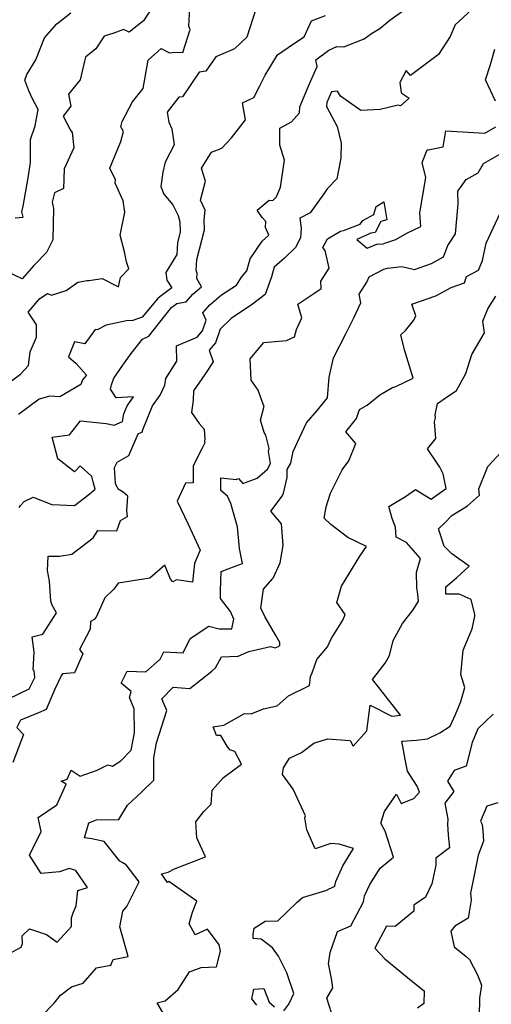
# Model space of a CAD drawing. Extents: x 2092734 to 2097826, y 2879433 to 2882694.
# Drawn here: x 2097413 to 2097595, y 2880717 to 2881097 of the extents above; entities that cross this region are included whole.
import ezdxf

# ---------------------------------------------------------------- set-up
doc = ezdxf.new("R2010")
doc.units = 0

msp = doc.modelspace()

# ---------------------------------------------------------------- linework, layer by layer
at = {"layer": 'Unknown_Line_Type', "color": 0}
for points in [[(2097406.41, 2880954.89, 3084), (2097413.29, 2880960, 3084), (2097416.43, 2880963.41, 3084), (2097417.1, 2880968.64, 3084), (2097419.49, 2880974.31, 3084), (2097419.46, 2880978.93, 3084), (2097419.35, 2880979.36, 3084), (2097416.33, 2880983.97, 3084), (2097420.78, 2880989.32, 3084), (2097423.69, 2880991.24, 3084), (2097425.3, 2880990.54, 3084), (2097430.98, 2880992.43, 3084), (2097435.48, 2880995.65, 3084), (2097439.05, 2880996.22, 3084), (2097439.71, 2880996.21, 3084), (2097444.81, 2880997.02, 3084), (2097451.18, 2880993.83, 3084), (2097451.89, 2880997.37, 3084), (2097455.21, 2881000.71, 3084), (2097454.29, 2881003.44, 3084), (2097453.47, 2881007.3, 3084), (2097451.81, 2881013.74, 3084), (2097453.64, 2881022.6, 3084), (2097452.97, 2881027.03, 3084), (2097449.94, 2881033.88, 3084), (2097450, 2881035.16, 3084), (2097447.78, 2881039.69, 3084), (2097452.1, 2881049.89, 3084), (2097453.14, 2881053.85, 3084), (2097452.13, 2881055.63, 3084), (2097452.53, 2881057.69, 3084), (2097456.6, 2881065.24, 3084), (2097460.66, 2881070.47, 3084), (2097462.66, 2881081.31, 3084), (2097467.59, 2881085.86, 3084), (2097470.82, 2881084.2, 3084), (2097472.91, 2881084.48, 3084), (2097476.02, 2881084.36, 3084), (2097478.87, 2881093.2, 3084), (2097478.28, 2881094.56, 3084), (2097478.76, 2881101.47, 3084)], [(2097464.94, 2881102.89, 3086), (2097460.85, 2881096.55, 3086), (2097455.33, 2881092.21, 3086), (2097453.14, 2881093.27, 3086), (2097449.33, 2881091.75, 3086), (2097445.67, 2881090.67, 3086), (2097442.47, 2881085.73, 3086), (2097438.41, 2881082.49, 3086), (2097438.07, 2881080.92, 3086), (2097436.33, 2881073.82, 3086), (2097431.85, 2881068.27, 3086), (2097432.77, 2881063.64, 3086), (2097429.76, 2881059.78, 3086), (2097432.63, 2881054.35, 3086), (2097433.32, 2881053.46, 3086), (2097433.88, 2881047.55, 3086), (2097430.17, 2881039.41, 3086), (2097429.87, 2881031.83, 3086), (2097426.48, 2881030.16, 3086), (2097425.51, 2881026.47, 3086), (2097426.01, 2881024.05, 3086), (2097425.85, 2881011.99, 3086), (2097423.34, 2881007.1, 3086), (2097418.41, 2881002.1, 3086), (2097413.96, 2880996.84, 3086), (2097407.77, 2880999.91, 3086)], [(2097408.66, 2880834.64, 3078), (2097416.7, 2880838.48, 3078), (2097418.88, 2880842.9, 3078), (2097418.6, 2880845.42, 3078), (2097418.24, 2880845.83, 3078), (2097418.54, 2880852.61, 3078), (2097417.89, 2880858.56, 3078), (2097421.96, 2880859.61, 3078), (2097427.29, 2880867.84, 3078), (2097425.51, 2880870.84, 3078), (2097425.1, 2880872.4, 3078), (2097424.54, 2880880.11, 3078), (2097423.76, 2880884.18, 3078), (2097423.96, 2880889.75, 3078), (2097428.42, 2880889.76, 3078), (2097433.17, 2880890.54, 3078), (2097441.44, 2880896.84, 3078), (2097443.15, 2880899.65, 3078), (2097450.5, 2880899.49, 3078), (2097451.99, 2880903.53, 3078), (2097454.71, 2880905.07, 3078), (2097454.43, 2880907.2, 3078), (2097454.8, 2880912.99, 3078), (2097452.97, 2880914.48, 3078), (2097451.02, 2880915.65, 3078), (2097450, 2880917.83, 3078), (2097449.62, 2880924.05, 3078), (2097450.71, 2880926.11, 3078), (2097455.15, 2880928.68, 3078), (2097458.78, 2880937.05, 3078), (2097460.42, 2880937.79, 3078), (2097460.49, 2880938.29, 3078), (2097464.36, 2880947.85, 3078), (2097467.26, 2880951.91, 3078), (2097469.03, 2880955.76, 3078), (2097469.41, 2880958.39, 3078), (2097473.72, 2880965.13, 3078), (2097473.61, 2880970.95, 3078), (2097481.51, 2880974.33, 3078), (2097483.56, 2880976.75, 3078), (2097485.03, 2880980.97, 3078), (2097483.79, 2880983.73, 3078), (2097486.4, 2880986.87, 3078), (2097490.97, 2880990.65, 3078), (2097496.72, 2880994.49, 3078), (2097498.61, 2880997.53, 3078), (2097500.68, 2880999.97, 3078), (2097501.96, 2881004.66, 3078), (2097506.59, 2881011.38, 3078), (2097509.28, 2881013.7, 3078), (2097508, 2881016.7, 3078), (2097508.08, 2881019.02, 3078), (2097506.62, 2881020.53, 3078), (2097504.73, 2881023.47, 3078), (2097509.38, 2881027.3, 3078), (2097510.75, 2881027.16, 3078), (2097512.14, 2881028.57, 3078), (2097513.79, 2881032.35, 3078), (2097515.26, 2881042.71, 3078), (2097513.46, 2881048.59, 3078), (2097513.46, 2881055.06, 3078), (2097517.99, 2881057.54, 3078), (2097521.08, 2881061.06, 3078), (2097521.24, 2881063.39, 3078), (2097524.84, 2881071.94, 3078), (2097527.94, 2881078.89, 3078), (2097527.44, 2881081.52, 3078), (2097532.36, 2881085.22, 3078), (2097535.49, 2881086.61, 3078), (2097538.24, 2881086.46, 3078), (2097546.06, 2881089.6, 3078), (2097548.93, 2881091.73, 3078), (2097552.15, 2881093.54, 3078), (2097555.98, 2881096.81, 3078), (2097560.87, 2881100.3, 3078)], [(2097587.54, 2881100.83, 3076), (2097581.25, 2881094.96, 3076), (2097579.24, 2881090.57, 3076), (2097574.79, 2881083.49, 3076), (2097564, 2881075.45, 3076), (2097562.2, 2881077.36, 3076), (2097559.8, 2881072.78, 3076), (2097560.33, 2881068.82, 3076), (2097560.71, 2881068.43, 3076), (2097563.39, 2881066.64, 3076), (2097560.01, 2881063.71, 3076), (2097559.18, 2881064, 3076), (2097552.19, 2881062.32, 3076), (2097544.81, 2881061.98, 3076), (2097536.86, 2881067.51, 3076), (2097535.71, 2881069.39, 3076), (2097533.37, 2881069.18, 3076), (2097531.57, 2881065.07, 3076), (2097531.45, 2881063.43, 3076), (2097535.64, 2881055.68, 3076), (2097537.1, 2881049.33, 3076), (2097537.02, 2881043.5, 3076), (2097535.48, 2881035.54, 3076), (2097531.75, 2881031.64, 3076), (2097530.43, 2881029.72, 3076), (2097525.16, 2881022.38, 3076), (2097521.21, 2881020.32, 3076), (2097521.71, 2881016.36, 3076), (2097521.47, 2881012.75, 3076), (2097519.54, 2881009.05, 3076), (2097515.31, 2881004.86, 3076), (2097511.33, 2881001.44, 3076), (2097510.28, 2880997.7, 3076), (2097507.8, 2880990.87, 3076), (2097502.91, 2880987.04, 3076), (2097494.63, 2880981.59, 3076), (2097490.46, 2880977.5, 3076), (2097488.62, 2880972.22, 3076), (2097486.14, 2880969.28, 3076), (2097487.72, 2880964.87, 3076), (2097484.54, 2880959.9, 3076), (2097480.08, 2880953.57, 3076), (2097480.01, 2880949.97, 3076), (2097479.36, 2880945.28, 3076), (2097482.32, 2880940.94, 3076), (2097484.31, 2880938.79, 3076), (2097484.53, 2880934.9, 3076), (2097484.37, 2880934.15, 3076), (2097484.5, 2880933.57, 3076), (2097483.31, 2880931.25, 3076), (2097479.97, 2880924.66, 3076), (2097479.99, 2880918.14, 3076), (2097476.99, 2880917.99, 3076), (2097473.83, 2880911.04, 3076), (2097478.12, 2880902.13, 3076), (2097482.77, 2880892.04, 3076), (2097481.55, 2880889.38, 3076), (2097480.53, 2880886.96, 3076), (2097479.77, 2880879.74, 3076), (2097473.59, 2880880.57, 3076), (2097472.18, 2880879.82, 3076), (2097471.28, 2880880.9, 3076), (2097469.03, 2880886.23, 3076), (2097463.24, 2880881.22, 3076), (2097451.05, 2880879.34, 3076), (2097449.34, 2880877.05, 3076), (2097445.95, 2880873.65, 3076), (2097442.55, 2880866.18, 3076), (2097441.8, 2880865.31, 3076), (2097440.36, 2880864.55, 3076), (2097440.25, 2880861.54, 3076), (2097436.08, 2880853.63, 3076), (2097437.4, 2880852.02, 3076), (2097434.12, 2880844.68, 3076), (2097429.53, 2880844.29, 3076), (2097429.06, 2880843.48, 3076), (2097426.62, 2880838.43, 3076), (2097423.19, 2880830.53, 3076), (2097420.33, 2880829.28, 3076), (2097413.37, 2880826.42, 3076), (2097411.96, 2880823.51, 3076), (2097414.49, 2880820.89, 3076), (2097410.34, 2880810.01, 3076)], [(2097411.26, 2881020.49, 3088), (2097414.29, 2881020.75, 3088), (2097413.86, 2881022.82, 3088), (2097414.41, 2881024.93, 3088), (2097416.31, 2881035.96, 3088), (2097417.2, 2881041.79, 3088), (2097417.2, 2881050.67, 3088), (2097418.98, 2881055.99, 3088), (2097420.14, 2881062.33, 3088), (2097417.89, 2881066.63, 3088), (2097416.59, 2881069.51, 3088), (2097415.02, 2881073.58, 3088), (2097415.78, 2881075.86, 3088), (2097419.22, 2881081.53, 3088), (2097422.6, 2881090.01, 3088), (2097427.37, 2881095.42, 3088), (2097432.74, 2881099.69, 3088)], [(2097504.34, 2881101.4, 3082), (2097500.68, 2881090.25, 3082), (2097496, 2881085.74, 3082), (2097488.75, 2881082.66, 3082), (2097484.89, 2881077.17, 3082), (2097482.38, 2881076.71, 3082), (2097475.83, 2881067.21, 3082), (2097474.44, 2881067.02, 3082), (2097469.95, 2881061.23, 3082), (2097470.6, 2881057.37, 3082), (2097471.74, 2881054.89, 3082), (2097472.72, 2881048.6, 3082), (2097469.22, 2881041.94, 3082), (2097468.24, 2881038.13, 3082), (2097467.5, 2881032.58, 3082), (2097468.69, 2881029.59, 3082), (2097472.19, 2881025.52, 3082), (2097474.15, 2881021.31, 3082), (2097474.87, 2881018.95, 3082), (2097475.02, 2881014.87, 3082), (2097474.01, 2881010.97, 3082), (2097473.73, 2881006.32, 3082), (2097469.42, 2880999.32, 3082), (2097469.84, 2880996.37, 3082), (2097471.74, 2880993.41, 3082), (2097467.16, 2880989.89, 3082), (2097466.19, 2880989.19, 3082), (2097460.32, 2880982.08, 3082), (2097456.7, 2880980.75, 3082), (2097454.32, 2880980.67, 3082), (2097446.43, 2880978.93, 3082), (2097442.87, 2880977.25, 3082), (2097442.13, 2880977.27, 3082), (2097438.22, 2880971.82, 3082), (2097434.14, 2880972.58, 3082), (2097431.81, 2880966.7, 3082), (2097434.84, 2880964.17, 3082), (2097438.81, 2880959.68, 3082), (2097437.32, 2880957.81, 3082), (2097436.68, 2880956.03, 3082), (2097428.51, 2880951.32, 3082), (2097424.69, 2880951.54, 3082), (2097420.53, 2880950.37, 3082), (2097412.53, 2880944.42, 3082)], [(2097412.76, 2880908.57, 3080), (2097413.35, 2880909.34, 3080), (2097414.78, 2880910.85, 3080), (2097418.23, 2880912.52, 3080), (2097425.38, 2880909.69, 3080), (2097434.23, 2880909.35, 3080), (2097439.69, 2880913.63, 3080), (2097442.14, 2880915.59, 3080), (2097441.45, 2880918.52, 3080), (2097440.91, 2880920.5, 3080), (2097436.38, 2880924.62, 3080), (2097434.2, 2880922.38, 3080), (2097427.73, 2880927.31, 3080), (2097425.58, 2880935.77, 3080), (2097432.27, 2880936.57, 3080), (2097436.49, 2880942, 3080), (2097446.39, 2880941.01, 3080), (2097449.54, 2880940.35, 3080), (2097452.77, 2880941.79, 3080), (2097453.18, 2880944.69, 3080), (2097454.46, 2880947.86, 3080), (2097456.97, 2880951.36, 3080), (2097450.3, 2880950.88, 3080), (2097448.04, 2880954.25, 3080), (2097448.45, 2880955.98, 3080), (2097449.33, 2880958.51, 3080), (2097452.82, 2880963.5, 3080), (2097456.05, 2880968.07, 3080), (2097460.48, 2880973.58, 3080), (2097462.9, 2880974.78, 3080), (2097469.05, 2880982.65, 3080), (2097471.62, 2880985.76, 3080), (2097471.82, 2880985.91, 3080), (2097473.75, 2880987.39, 3080), (2097477.35, 2880988.02, 3080), (2097479.85, 2880991.02, 3080), (2097483.24, 2880993.83, 3080), (2097481.4, 2880996.96, 3080), (2097481.52, 2880999.02, 3080), (2097481.15, 2881000.29, 3080), (2097481.4, 2881004.39, 3080), (2097484.38, 2881015.86, 3080), (2097484.24, 2881019.65, 3080), (2097484.64, 2881023.48, 3080), (2097482.9, 2881027.28, 3080), (2097484.73, 2881034.63, 3080), (2097483.92, 2881037.41, 3080), (2097483.22, 2881039.59, 3080), (2097487.12, 2881045.82, 3080), (2097491.13, 2881047.38, 3080), (2097494.84, 2881051.31, 3080), (2097500.17, 2881058.26, 3080), (2097499, 2881064.82, 3080), (2097503.48, 2881066.89, 3080), (2097505.73, 2881071.42, 3080), (2097507.83, 2881075.58, 3080), (2097512.54, 2881083.41, 3080), (2097518.78, 2881087.69, 3080), (2097522.81, 2881090.4, 3080), (2097525.7, 2881096.6, 3080), (2097531.15, 2881098.62, 3080)], [(2097596.76, 2881065.52, 3074), (2097592.92, 2881073.8, 3074), (2097594.82, 2881079.67, 3074), (2097596.55, 2881085.6, 3074)], [(2097408.85, 2880736.14, 3074), (2097413.54, 2880738.75, 3074), (2097414.16, 2880740.16, 3074), (2097413.92, 2880743.13, 3074), (2097416.78, 2880745.83, 3074), (2097423.42, 2880743.55, 3074), (2097427.52, 2880740.63, 3074), (2097433.08, 2880746.68, 3074), (2097433, 2880750.03, 3074), (2097433.6, 2880752, 3074), (2097434.88, 2880754.68, 3074), (2097435.47, 2880760.64, 3074), (2097439.21, 2880761.69, 3074), (2097434.72, 2880768.35, 3074), (2097432.17, 2880769.04, 3074), (2097428.43, 2880767.8, 3074), (2097421.32, 2880767.17, 3074), (2097416.81, 2880774.27, 3074), (2097421.32, 2880783.32, 3074), (2097420.19, 2880788.74, 3074), (2097427.35, 2880793.66, 3074), (2097430.93, 2880801.67, 3074), (2097428.98, 2880802.85, 3074), (2097431.35, 2880803.64, 3074), (2097432.95, 2880807.14, 3074), (2097436.34, 2880804.81, 3074), (2097442.97, 2880807.07, 3074), (2097447, 2880809.1, 3074), (2097448.86, 2880808.56, 3074), (2097452.07, 2880810.63, 3074), (2097456.11, 2880814.75, 3074), (2097457.33, 2880821.52, 3074), (2097457.24, 2880830.76, 3074), (2097455.37, 2880835.16, 3074), (2097456.1, 2880837.52, 3074), (2097452.22, 2880840.64, 3074), (2097454.56, 2880845.37, 3074), (2097461.78, 2880845.02, 3074), (2097467.26, 2880849.98, 3074), (2097468.64, 2880852.75, 3074), (2097476.17, 2880852.43, 3074), (2097478.9, 2880857.94, 3074), (2097486.06, 2880862.76, 3074), (2097490.11, 2880861.72, 3074), (2097494.96, 2880861.74, 3074), (2097495.74, 2880865.45, 3074), (2097494.38, 2880868.39, 3074), (2097490.53, 2880873.39, 3074), (2097490.54, 2880876.3, 3074), (2097490.78, 2880883.84, 3074), (2097496.26, 2880885.85, 3074), (2097499.12, 2880886.94, 3074), (2097497.96, 2880892.76, 3074), (2097497.18, 2880901.09, 3074), (2097494.81, 2880909.23, 3074), (2097494.55, 2880910.14, 3074), (2097493.22, 2880912.95, 3074), (2097490.71, 2880915.15, 3074), (2097490.63, 2880919.96, 3074), (2097496.63, 2880919.31, 3074), (2097497.45, 2880919.75, 3074), (2097499.14, 2880917.81, 3074), (2097504.68, 2880919.94, 3074), (2097508.67, 2880923.3, 3074), (2097509.82, 2880925.53, 3074), (2097509.07, 2880930.21, 3074), (2097509.31, 2880931.31, 3074), (2097508.04, 2880936.48, 3074), (2097507.44, 2880937.53, 3074), (2097505.98, 2880942.25, 3074), (2097507.38, 2880947.65, 3074), (2097507.21, 2880948.03, 3074), (2097505.15, 2880953.91, 3074), (2097502.39, 2880957.75, 3074), (2097501.97, 2880966.04, 3074), (2097507.25, 2880972.28, 3074), (2097516.08, 2880973.1, 3074), (2097519.15, 2880974.42, 3074), (2097519.9, 2880977.37, 3074), (2097521.91, 2880981.86, 3074), (2097520.43, 2880987.16, 3074), (2097526.61, 2880991.17, 3074), (2097529.47, 2880993.17, 3074), (2097529.31, 2880995.95, 3074), (2097532.54, 2881001.02, 3074), (2097531.03, 2881007.85, 3074), (2097530.08, 2881008.98, 3074), (2097531.83, 2881012.39, 3074), (2097536.88, 2881015.26, 3074), (2097538.09, 2881015.61, 3074), (2097544.48, 2881017.97, 3074), (2097545.56, 2881019.45, 3074), (2097549.82, 2881021.72, 3074), (2097550.74, 2881024.88, 3074), (2097553.62, 2881026.64, 3074), (2097554.83, 2881019.67, 3074), (2097552.43, 2881019.06, 3074), (2097550.35, 2881014.74, 3074), (2097548.58, 2881014.59, 3074), (2097543.18, 2881012.03, 3074), (2097547.24, 2881008.77, 3074), (2097550.97, 2881010.33, 3074), (2097553.33, 2881010.36, 3074), (2097554, 2881010.61, 3074), (2097558.3, 2881012.04, 3074), (2097562.54, 2881014.52, 3074), (2097567.87, 2881017.17, 3074), (2097567.55, 2881022.43, 3074), (2097569.81, 2881036.09, 3074), (2097568.45, 2881041.84, 3074), (2097570.32, 2881046.67, 3074), (2097570.73, 2881046.69, 3074), (2097576.56, 2881047.9, 3074), (2097577.53, 2881054.07, 3074), (2097592.7, 2881053.17, 3074), (2097596.89, 2881055.57, 3074)], [(2097421.43, 2880712, 3072), (2097426.34, 2880717, 3072), (2097428.72, 2880720.18, 3072), (2097433.02, 2880723.4, 3072), (2097437.56, 2880724.75, 3072), (2097442.73, 2880730.72, 3072), (2097448.23, 2880731.73, 3072), (2097449.17, 2880733.95, 3072), (2097454.87, 2880735.11, 3072), (2097451.64, 2880746.59, 3072), (2097452.83, 2880752.64, 3072), (2097454.33, 2880754.45, 3072), (2097459.18, 2880763.95, 3072), (2097454.11, 2880770.52, 3072), (2097452.6, 2880771.35, 3072), (2097451.73, 2880771.91, 3072), (2097445.68, 2880779.52, 3072), (2097440.92, 2880780.51, 3072), (2097438.06, 2880780.88, 3072), (2097439.67, 2880786.72, 3072), (2097442.68, 2880787.86, 3072), (2097451.32, 2880788.02, 3072), (2097454.67, 2880793.6, 3072), (2097460.19, 2880798.66, 3072), (2097464.77, 2880803.2, 3072), (2097464.79, 2880811.87, 3072), (2097465.8, 2880817.61, 3072), (2097469.82, 2880830.08, 3072), (2097467.85, 2880834.64, 3072), (2097472.33, 2880839.1, 3072), (2097478.67, 2880838.62, 3072), (2097487.17, 2880845.32, 3072), (2097488.58, 2880846.66, 3072), (2097490.9, 2880850.82, 3072), (2097497.37, 2880851.06, 3072), (2097501.46, 2880852.92, 3072), (2097509.82, 2880854.81, 3072), (2097511.73, 2880854.35, 3072), (2097512.94, 2880854.89, 3072), (2097513.52, 2880855.36, 3072), (2097513.44, 2880856.39, 3072), (2097511.94, 2880859.08, 3072), (2097507.64, 2880866.48, 3072), (2097506.17, 2880869.68, 3072), (2097507.15, 2880877.02, 3072), (2097510.47, 2880880.82, 3072), (2097510.84, 2880881.19, 3072), (2097513.66, 2880887.23, 3072), (2097514.76, 2880893.93, 3072), (2097514.1, 2880902.21, 3072), (2097510.06, 2880907.15, 3072), (2097514.39, 2880912.89, 3072), (2097514.89, 2880914.04, 3072), (2097516.34, 2880920.09, 3072), (2097516.27, 2880923.29, 3072), (2097517.69, 2880925.69, 3072), (2097518.64, 2880930.19, 3072), (2097523.75, 2880941.25, 3072), (2097528.08, 2880946.09, 3072), (2097531.83, 2880950.92, 3072), (2097532.59, 2880958.91, 3072), (2097534.17, 2880966.43, 3072), (2097539, 2880975.63, 3072), (2097542.11, 2880981.85, 3072), (2097544.79, 2880987.56, 3072), (2097544.1, 2880990.91, 3072), (2097547.12, 2880995.65, 3072), (2097548, 2880997.71, 3072), (2097553.64, 2881000.68, 3072), (2097555.11, 2881000.97, 3072), (2097560.65, 2881001.64, 3072), (2097565.48, 2881000.52, 3072), (2097571.99, 2881002.8, 3072), (2097576.67, 2881005.4, 3072), (2097578.34, 2881009.78, 3072), (2097581.27, 2881014.29, 3072), (2097582.32, 2881025.85, 3072), (2097582.18, 2881030.76, 3072), (2097585.47, 2881035.31, 3072), (2097590.08, 2881037.78, 3072), (2097592.19, 2881041.46, 3072), (2097600.19, 2881046.04, 3072)], [(2097468.34, 2880713.47, 3070), (2097466.14, 2880717.22, 3070), (2097469.15, 2880717.96, 3070), (2097474.15, 2880722.37, 3070), (2097478.59, 2880729.22, 3070), (2097483.05, 2880730.8, 3070), (2097488.97, 2880731.06, 3070), (2097490.56, 2880737.11, 3070), (2097490.02, 2880739.62, 3070), (2097485.52, 2880745.67, 3070), (2097480.84, 2880743.49, 3070), (2097478.41, 2880747.74, 3070), (2097479.76, 2880752.26, 3070), (2097481.41, 2880756.43, 3070), (2097470.63, 2880764.1, 3070), (2097470.05, 2880763.67, 3070), (2097467.79, 2880766.99, 3070), (2097470.31, 2880767.66, 3070), (2097472.76, 2880768.98, 3070), (2097484.71, 2880773.57, 3070), (2097481.48, 2880780.9, 3070), (2097481.02, 2880787.17, 3070), (2097484.17, 2880791.14, 3070), (2097487.02, 2880793.89, 3070), (2097487.29, 2880799.35, 3070), (2097491.77, 2880804.25, 3070), (2097498.62, 2880809.34, 3070), (2097496.09, 2880814.33, 3070), (2097494.19, 2880814.93, 3070), (2097493.11, 2880816.36, 3070), (2097490.68, 2880820.43, 3070), (2097489.03, 2880820.47, 3070), (2097487.77, 2880823.79, 3070), (2097491.86, 2880824.41, 3070), (2097499.78, 2880828.96, 3070), (2097502.46, 2880828.86, 3070), (2097507.14, 2880830.81, 3070), (2097512.39, 2880831.92, 3070), (2097516.79, 2880835.75, 3070), (2097524.88, 2880839.82, 3070), (2097525.31, 2880843.13, 3070), (2097525.4, 2880843.46, 3070), (2097525.99, 2880844.68, 3070), (2097527.71, 2880849.86, 3070), (2097531.83, 2880854.67, 3070), (2097533.33, 2880857.76, 3070), (2097537.82, 2880865.08, 3070), (2097538.75, 2880867.15, 3070), (2097535.49, 2880871.87, 3070), (2097537.28, 2880878.14, 3070), (2097544.32, 2880889.77, 3070), (2097546.98, 2880893.42, 3070), (2097539.78, 2880896.91, 3070), (2097533.23, 2880902.01, 3070), (2097530.58, 2880904.45, 3070), (2097531.34, 2880908.87, 3070), (2097532.98, 2880914.03, 3070), (2097537.55, 2880923.06, 3070), (2097540.18, 2880926.6, 3070), (2097542.8, 2880933.31, 3070), (2097538.93, 2880937.73, 3070), (2097543.02, 2880942.93, 3070), (2097544.18, 2880946.42, 3070), (2097547.22, 2880948.1, 3070), (2097552.11, 2880952.09, 3070), (2097557, 2880954.87, 3070), (2097558.27, 2880955.33, 3070), (2097565.01, 2880958.56, 3070), (2097561.64, 2880969.45, 3070), (2097560.24, 2880975.3, 3070), (2097561.96, 2880976.91, 3070), (2097565.24, 2880980.98, 3070), (2097566.06, 2880982.54, 3070), (2097564.4, 2880987.08, 3070), (2097573.74, 2880990.34, 3070), (2097579.6, 2880993.6, 3070), (2097584.82, 2880995.38, 3070), (2097585.52, 2880997.84, 3070), (2097590.26, 2881000.18, 3070), (2097591.78, 2881003.96, 3070), (2097593.15, 2881010.7, 3070), (2097598.52, 2881022.29, 3070)], [(2097515.06, 2880714.08, 3068), (2097516.89, 2880716.68, 3068), (2097518.89, 2880720.79, 3068), (2097516.24, 2880728.81, 3068), (2097512.9, 2880735.24, 3068), (2097510.58, 2880738.49, 3068), (2097506.32, 2880741.85, 3068), (2097503.15, 2880741.99, 3068), (2097503.12, 2880743.53, 3068), (2097503.59, 2880746.02, 3068), (2097507.76, 2880748.7, 3068), (2097512.7, 2880748.91, 3068), (2097516.12, 2880752.23, 3068), (2097520.2, 2880756.09, 3068), (2097522.17, 2880757.83, 3068), (2097531.24, 2880760.6, 3068), (2097534.67, 2880762.31, 3068), (2097535.16, 2880764.11, 3068), (2097537.82, 2880770.14, 3068), (2097541.94, 2880776.83, 3068), (2097536.35, 2880778.47, 3068), (2097533.2, 2880778.81, 3068), (2097527.06, 2880776.63, 3068), (2097523.85, 2880784, 3068), (2097523.19, 2880788.72, 3068), (2097523.34, 2880789.37, 3068), (2097518.66, 2880799.73, 3068), (2097514.55, 2880805.37, 3068), (2097514.84, 2880807.93, 3068), (2097517.19, 2880811.67, 3068), (2097521.86, 2880813.89, 3068), (2097526.57, 2880817.47, 3068), (2097531.82, 2880819.19, 3068), (2097540.62, 2880818.59, 3068), (2097541.84, 2880816.4, 3068), (2097547.02, 2880822.32, 3068), (2097548.38, 2880832.14, 3068), (2097556.71, 2880827.94, 3068), (2097560.1, 2880828.31, 3068), (2097557.74, 2880831.29, 3068), (2097551.36, 2880839.48, 3068), (2097549.28, 2880842.07, 3068), (2097554.14, 2880848.4, 3068), (2097555.77, 2880851.31, 3068), (2097557.28, 2880857.11, 3068), (2097560.8, 2880863.8, 3068), (2097564.93, 2880868.96, 3068), (2097566.99, 2880872.33, 3068), (2097566.73, 2880875.02, 3068), (2097566.33, 2880877.39, 3068), (2097566.19, 2880883.58, 3068), (2097567.75, 2880888.88, 3068), (2097562.43, 2880895.01, 3068), (2097558.38, 2880897.08, 3068), (2097558.13, 2880900.93, 3068), (2097556.91, 2880904.28, 3068), (2097555.55, 2880908.88, 3068), (2097562.02, 2880912.79, 3068), (2097565.82, 2880915.45, 3068), (2097571.94, 2880911.77, 3068), (2097573.88, 2880913.16, 3068), (2097577.71, 2880915.91, 3068), (2097576.56, 2880921.62, 3068), (2097575.28, 2880924.14, 3068), (2097574.47, 2880925.29, 3068), (2097570.5, 2880931.18, 3068), (2097573.66, 2880935.17, 3068), (2097573.19, 2880941.68, 3068), (2097573.54, 2880943.22, 3068), (2097573.5, 2880944.31, 3068), (2097574.41, 2880948.79, 3068), (2097577.27, 2880950.74, 3068), (2097581.74, 2880953.74, 3068), (2097585.25, 2880960.29, 3068), (2097587.65, 2880967.62, 3068), (2097592.48, 2880976.01, 3068), (2097591.89, 2880980.59, 3068), (2097593.8, 2880985.25, 3068), (2097596.91, 2880990.15, 3068)], [(2097533.48, 2880713.35, 3066), (2097531.6, 2880719.05, 3066), (2097533.94, 2880723.05, 3066), (2097533.49, 2880726.55, 3066), (2097532.31, 2880732.45, 3066), (2097532.39, 2880733, 3066), (2097532.96, 2880736.59, 3066), (2097535.7, 2880744.73, 3066), (2097540.86, 2880746.89, 3066), (2097545.8, 2880756.24, 3066), (2097546.21, 2880758.47, 3066), (2097548.28, 2880762.9, 3066), (2097552.17, 2880769.21, 3066), (2097557.33, 2880773.53, 3066), (2097554.16, 2880783.51, 3066), (2097552.52, 2880786.62, 3066), (2097553.88, 2880791.09, 3066), (2097558.48, 2880797.8, 3066), (2097560.3, 2880794.22, 3066), (2097565.26, 2880796.08, 3066), (2097567.45, 2880798.6, 3066), (2097566.55, 2880800.88, 3066), (2097562.81, 2880806.63, 3066), (2097562.18, 2880809.96, 3066), (2097560.64, 2880818.22, 3066), (2097566.2, 2880818.68, 3066), (2097570.47, 2880819.15, 3066), (2097575.23, 2880821.45, 3066), (2097579.24, 2880824.05, 3066), (2097581.35, 2880828.57, 3066), (2097583.41, 2880833.63, 3066), (2097584.97, 2880838.99, 3066), (2097583.39, 2880844.08, 3066), (2097584.29, 2880853.46, 3066), (2097587.73, 2880861.73, 3066), (2097588.8, 2880866.58, 3066), (2097588.76, 2880867.18, 3066), (2097587.41, 2880873.07, 3066), (2097582.79, 2880875.04, 3066), (2097577.52, 2880875.03, 3066), (2097577.61, 2880877.87, 3066), (2097581.68, 2880881.4, 3066), (2097586.57, 2880885.87, 3066), (2097579.88, 2880890.68, 3066), (2097576.88, 2880893.64, 3066), (2097574.81, 2880900.29, 3066), (2097577.1, 2880902.54, 3066), (2097579.88, 2880905.4, 3066), (2097585.97, 2880909.25, 3066), (2097590.63, 2880913.25, 3066), (2097590.28, 2880915.81, 3066), (2097593.83, 2880924.38, 3066), (2097599.05, 2880930.11, 3066)], [(2097595.87, 2880828.77, 3064), (2097589.93, 2880823.06, 3064), (2097587.69, 2880817.77, 3064), (2097585.49, 2880808.59, 3064), (2097584.64, 2880808.34, 3064), (2097580.79, 2880806.96, 3064), (2097578.22, 2880802.86, 3064), (2097580.63, 2880798.85, 3064), (2097577.15, 2880794.29, 3064), (2097578.35, 2880788.11, 3064), (2097578.18, 2880786.23, 3064), (2097578.52, 2880781.98, 3064), (2097578.95, 2880777.03, 3064), (2097573.76, 2880773.11, 3064), (2097573.69, 2880770.35, 3064), (2097572.2, 2880763.19, 3064), (2097569.72, 2880758.03, 3064), (2097565.17, 2880754.9, 3064), (2097565.18, 2880752.63, 3064), (2097558, 2880746.68, 3064), (2097554.62, 2880746.8, 3064), (2097550.13, 2880738.31, 3064), (2097553.96, 2880734.23, 3064), (2097564.18, 2880725.82, 3064), (2097569.16, 2880721.84, 3064), (2097569.06, 2880716.98, 3064), (2097566.63, 2880715.15, 3064)], [(2097597.7, 2880794.44, 3062), (2097593.4, 2880793.18, 3062), (2097590.97, 2880787.42, 3062), (2097591.6, 2880786.08, 3062), (2097591.82, 2880783.68, 3062), (2097592.09, 2880779.63, 3062), (2097590.04, 2880774.18, 3062), (2097588.37, 2880765.81, 3062), (2097587.08, 2880759.62, 3062), (2097587.34, 2880756.91, 3062), (2097586.15, 2880749.84, 3062), (2097581.09, 2880746.75, 3062), (2097579.57, 2880744.93, 3062), (2097580.8, 2880738.89, 3062), (2097585.46, 2880735.14, 3062), (2097586.73, 2880733.99, 3062), (2097589.83, 2880727.98, 3062), (2097591.34, 2880723.99, 3062), (2097590.62, 2880718.96, 3062), (2097590.43, 2880711.9, 3062)], [(2097504.58, 2880716.34, 3068), (2097502.68, 2880718.75, 3068), (2097503.47, 2880722.47, 3068), (2097507.35, 2880722.72, 3068), (2097509.39, 2880717.48, 3068), (2097511.46, 2880715.69, 3068)]]:
    msp.add_polyline3d(points, dxfattribs=at)

doc.saveas('drawing.dxf')
